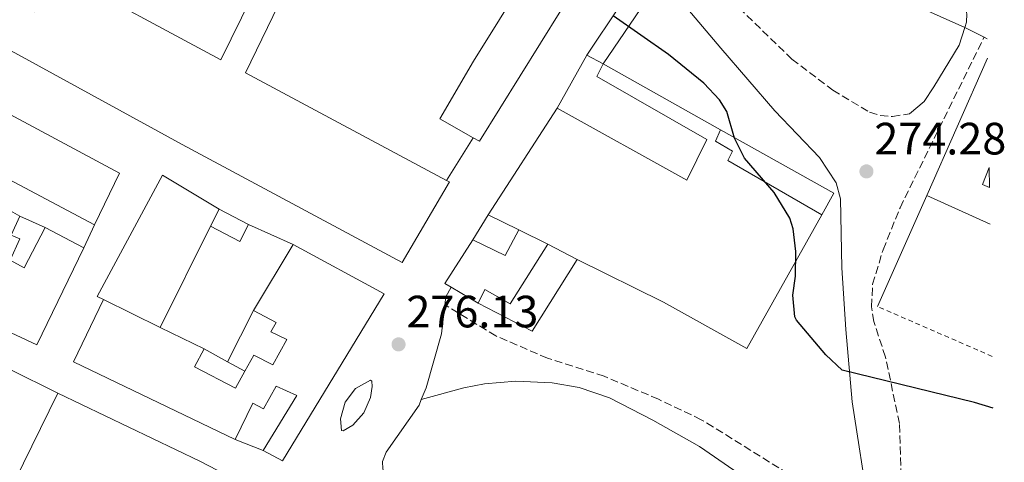
# Model space of a CAD drawing. Units: metres. Extents: x 605722 to 608414, y 4669105 to 4671436.
# Drawn here: x 608188 to 608405, y 4669837 to 4669935 of the extents above; entities that cross this region are included whole.
import ezdxf

# ---------------------------------------------------------------- set-up
doc = ezdxf.new("R2010")
doc.units = ezdxf.units.M
doc.header["$MEASUREMENT"] = 0
doc.linetypes.add('DGN Style 2', pattern=[1.7399219301090239, 1.043953158065414, -0.6959687720436097])
doc.linetypes.add('DGN Style 3', pattern=[2.435890702152634, 1.739921930109024, -0.6959687720436097])
for name, color, linetype, lineweight in [('Camino', 7, 'DGN Style 3', 0), ('Cota de punto acotado terreno', 7, 'Continuous', 0), ('Curva de nivel directora', 30, 'Continuous', 30), ('Edificio', 1, 'Continuous', 13), ('Línea  de muro-pared o tapia', 1, 'Continuous', 13), ('Línea de asfalto', 7, 'Continuous', 13), ('Línea de bordillo', 7, 'Continuous', 13), ('Línea de pavimento', 1, 'Continuous', 0), ('Línea telefónica', 7, 'Continuous', 0), ('Margen derecho', 7, 'Continuous', 0), ('Nave industrial', 1, 'Continuous', 13), ('Punto acotado terreno (símbolo)', 7, 'Continuous', 0), ('Tela metálica o alambrada', 7, 'DGN Style 2', 0)]:
    doc.layers.add(name, color=color, linetype=linetype, lineweight=lineweight)
doc.styles.add('Style-Arial', font='arial.ttf')

# ---------------------------------------------------------------- blocks, each defined once
blk = doc.blocks.new('5PATER')
at = {"layer": 'Punto acotado terreno (símbolo)', "linetype": 'Continuous', "lineweight": 0}
h = blk.add_hatch(color=51, dxfattribs=at)
edge = h.paths.add_edge_path()
edge.add_ellipse((0, 0), major_axis=(-0.1095731443231308, -0.1110710700762829), ratio=0.9994222409660317, start_angle=0, end_angle=360)

msp = doc.modelspace()

# ---------------------------------------------------------------- linework, layer by layer
at = {"layer": 'Camino', "color": 7, "linetype": 'DGN Style 3', "lineweight": 0}
for points in [[(608330.7499999986, 4669955.77, 274.3899999999995), (608346.4799999997, 4669937.890000001, 274.3300000000017), (608358.1899999998, 4669926.510000004, 274.1999999999971), (608367.1999999998, 4669919.680000001, 274.1399999999994), (608375.3400000005, 4669914.79, 274.1399999999994), (608377.7099999997, 4669914.07, 274.1399999999994), (608380.420000001, 4669913.86, 274.1399999999994), (608384.1999999986, 4669914.430000001, 274.1399999999994)], [(608403.1799999997, 4669813.210000002, 275.6100000000005), (608394.7199999995, 4669817.140000002, 275.6000000000059), (608386.8099999991, 4669819.940000002, 275.6000000000059), (608384.7399999971, 4669821.609999999, 275.6000000000059), (608382.8399999995, 4669829.330000003, 275.6000000000059), (608382.3399999988, 4669834.29, 275.5599999999978), (608381.9699999979, 4669846.010000004, 275.3399999999966), (608378.8500000018, 4669860.670000002, 274.8800000000048), (608376.3099999982, 4669868.52, 274.770000000004), (608375.7499999994, 4669871.800000001, 274.8300000000018), (608376.0300000011, 4669876.77, 274.8000000000029), (608378.3400000001, 4669884.399999999, 274.7100000000065), (608382.0799999973, 4669893.690000002, 274.5000000000001), (608400.6600000005, 4669931.390000001, 273.4900000000052)], [(608376.0199999999, 4669823.34, 275.300000000003), (608338.1799999983, 4669846.830000004, 275.229999999996), (608328.7300000002, 4669851.34, 275.229999999996), (608316.7199999985, 4669856.430000001, 275.229999999996), (608304.2100000002, 4669860.430000001, 275.229999999996), (608292.7699999984, 4669865.360000002, 275.229999999996), (608281.510000002, 4669872.25, 275.6999999999972)]]:
    msp.add_polyline3d(points, dxfattribs=at)
at = {"layer": 'Curva de nivel directora', "color": 30, "linetype": 'Continuous', "lineweight": 30, "elevation": 275, "flags": 128}
msp.add_lwpolyline([(608402.6199999986, 4669849.380000002), (608398.5599999995, 4669850.66), (608369.2999999986, 4669857.770000001), (608365.6599999998, 4669861.180000002), (608359.2400000005, 4669868.83), (608358.8299999991, 4669869.539999999), (608358.3999999999, 4669874.350000001), (608359.0199999991, 4669878.550000001), (608359.0899999985, 4669884.040000001), (608358.4899999994, 4669889.010000002), (608357.7000000003, 4669891.36), (608354.2699999993, 4669897.020000001), (608347.709999999, 4669904.610000002), (608345.4899999995, 4669909.080000001), (608343.7899999986, 4669914.980000002), (608342.2199999995, 4669917.560000001), (608338.7699999984, 4669921.2), (608330.9599999987, 4669927.53), (608318.6999999987, 4669936.08)], dxfattribs=at)
at = {"layer": 'Edificio', "color": 51, "linetype": 'Continuous', "lineweight": 13, "extrusion": (0.08256905113592707, 0.1458362463373354, 0.9858570591362364), "elevation": 731550.2953776347, "flags": 128}
msp.add_lwpolyline([(1771477.480125596, -4301758.58175615), (1771479.186943334, -4301715.440335529), (1771480.749793295, -4301715.440335529)], dxfattribs=at)
at = {"layer": 'Edificio', "color": 51, "linetype": 'Continuous', "lineweight": 13, "extrusion": (-0.05735028469981858, -0.1743761767498929, 0.9830075756711848), "elevation": -848933.66204002, "flags": 128}
msp.add_lwpolyline([(-881142.2310172298, 4547642.136747333), (-881139.6545134499, 4547655.592472072), (-881135.5937427882, 4547654.884276033)], dxfattribs=at)
at = {"layer": 'Edificio', "color": 51, "linetype": 'Continuous', "lineweight": 13, "extrusion": (0.03742021857698371, -0.01985273595248519, 0.9991023952112476), "elevation": -69671.29258072183, "flags": 128}
msp.add_lwpolyline([(4410317.083991319, 1649858.537757762), (4410317.083991319, 1649924.401151237)], dxfattribs=at)
at = {"layer": 'Edificio', "color": 51, "linetype": 'Continuous', "lineweight": 13, "extrusion": (0.02850390486622382, 0.02380971339991152, 0.9993100744789836), "elevation": 128807.0729214301, "flags": 128}
msp.add_lwpolyline([(3194034.267852303, -3458280.229196642), (3194007.511550045, -3458290.46076981), (3194005.54062954, -3458285.344983226)], dxfattribs=at)
at = {"layer": 'Edificio', "color": 1, "linetype": 'Continuous', "lineweight": 13, "extrusion": (-0.004950193951661744, -0.04776615728714426, 0.9988462793632766), "elevation": -225796.0270991959, "flags": 128}
msp.add_lwpolyline([(123617.1107924486, 4702293.185995836), (123615.5498521677, 4702289.229473949), (123608.7549244643, 4702291.936567872), (123610.3168955636, 4702295.883154506), (123617.1107924486, 4702293.185995836)], close=True, dxfattribs=at)
at = {"layer": 'Edificio', "color": 51, "linetype": 'Continuous', "lineweight": 13, "extrusion": (-0.004944306158633915, -0.04789595149700766, 0.9988400931414428), "elevation": -226398.5724148797, "flags": 128}
msp.add_lwpolyline([(125489.4497395187, 4702213.150348963), (125491.0132853051, 4702217.096312037), (125497.8061054, 4702214.396442566)], dxfattribs=at)
at = {"layer": 'Edificio', "color": 51, "linetype": 'Continuous', "lineweight": 13, "extrusion": (0.01043099693737722, 0.01709695947536748, 0.9997994240244341), "elevation": 86464.8225186072, "flags": 128}
msp.add_lwpolyline([(1912928.668402718, -4302450.733287482), (1912928.668402718, -4302457.224273539)], dxfattribs=at)
at = {"layer": 'Edificio', "color": 51, "linetype": 'Continuous', "lineweight": 13, "extrusion": (-0.008358400043018617, 0.004037636544085279, 0.9999569163918307), "elevation": 14049.81492118237, "flags": 128}
msp.add_lwpolyline([(608272.1514834336, 4669873.447435609), (608278.941831334, 4669870.167408873)], dxfattribs=at)
at = {"layer": 'Edificio', "color": 51, "linetype": 'Continuous', "lineweight": 13, "extrusion": (-0.01735240098689903, 0.009090314836078297, 0.9998081117675386), "elevation": 32178.79791224009, "flags": 128}
msp.add_lwpolyline([(-4418870.286121315, -1627978.845921712), (-4418870.286121316, -1627969.146736179)], dxfattribs=at)
at = {"layer": 'Edificio', "color": 51, "linetype": 'Continuous', "lineweight": 13, "extrusion": (-0.004950193951661744, -0.04776615728714426, 0.9988462793632766), "elevation": -225796.0271947282, "flags": 128}
msp.add_lwpolyline([(123617.1107924486, 4702293.185995836), (123615.5498521677, 4702289.229473949), (123608.7549244643, 4702291.936567872)], dxfattribs=at)
at = {"layer": 'Edificio', "color": 51, "linetype": 'Continuous', "lineweight": 13, "extrusion": (-0.001678528156471877, 0.03408658397742264, 0.9994174739997186), "elevation": 158438.2602111646, "flags": 128}
msp.add_lwpolyline([(-837243.0459453679, -4631609.811776842), (-837239.7382829023, -4631604.244482255), (-837232.7770988452, -4631608.053683815)], dxfattribs=at)
at = {"layer": 'Edificio', "color": 51, "linetype": 'Continuous', "lineweight": 13, "extrusion": (0.01448111256387622, 0.04010225948875321, 0.9990906396132481), "elevation": 196362.0045313374, "flags": 128}
msp.add_lwpolyline([(1014027.699151779, -4594662.491615164), (1014030.231467066, -4594638.803139499), (1014061.633149272, -4594641.617611854)], dxfattribs=at)
at = {"layer": 'Edificio', "color": 51, "linetype": 'Continuous', "lineweight": 13, "extrusion": (-0.1115202803297569, -0.1865036651771227, 0.9761043028030725), "elevation": -938506.811515399, "flags": 128}
msp.add_lwpolyline([(-1874559.245077186, 4216975.485885338), (-1874559.245077185, 4216992.973026329)], dxfattribs=at)
at = {"layer": 'Edificio', "color": 51, "linetype": 'Continuous', "lineweight": 13, "extrusion": (0.007259372976260263, -0.003769075371123969, 0.9999665472278753), "elevation": -12906.28285021507, "flags": 128}
msp.add_lwpolyline([(608286.1960399108, 4669870.165287343), (608292.7063039378, 4669866.785263333)], dxfattribs=at)
at = {"layer": 'Edificio', "color": 51, "linetype": 'Continuous', "lineweight": 13, "extrusion": (-0.01291169662688744, -0.003899594029945979, 0.9999090364911285), "elevation": -25786.08434027022, "flags": 128}
msp.add_lwpolyline([(608263.6520197449, 4669817.211441074), (608253.720394276, 4669801.371320634), (608241.7797110688, 4669807.571367776)], dxfattribs=at)
at = {"layer": 'Edificio', "color": 51, "linetype": 'Continuous', "lineweight": 13, "extrusion": (-0.009159596901127734, 0.004480545852828611, 0.9999480118953533), "elevation": 15631.17205655806, "flags": 128}
msp.add_lwpolyline([(608195.6872534297, 4669844.058291647), (608205.3778544914, 4669839.318244068)], dxfattribs=at)
at = {"layer": 'Edificio', "color": 51, "linetype": 'Continuous', "lineweight": 13, "extrusion": (-0.0004698329587934392, -0.0009572917607327679, 0.9999994314245764), "elevation": -4472.332210879941, "flags": 128}
msp.add_lwpolyline([(608171.2561997258, 4669800.068393653), (608196.0462251798, 4669850.578416797)], dxfattribs=at)
at = {"layer": 'Edificio', "color": 1, "linetype": 'Continuous', "lineweight": 13}
for points in [[(608273.8899999997, 4669965.32, 280.429999999993), (608311.6100000005, 4669944.550000001, 279.3500000000058), (608289.1699999999, 4669908.380000001, 286.5800000000018), (608287.8099999996, 4669909.15, 286.5800000000018), (608280.4199999999, 4669913.34, 286.5800000000018), (608287.8600000005, 4669926.060000001, 286.3899999999995), (608299.3499999996, 4669944.58, 279.1000000000058), (608271.5199999996, 4669959.9, 279.0299999999988), (608268.3300000001, 4669954.689999999, 278.7799999999988), (608255.5899999999, 4669961.24, 281.25), (608254.8899999997, 4669959.76, 281), (608249.7800000003, 4669962.279999999, 278.7200000000012), (608255.8499999996, 4669974.77, 279.0299999999988), (608260.6500000004, 4669972.029999999, 280.6199999999953)], [(608132.2199999997, 4669967.9, 278.3399999999965), (608190.8799999999, 4669936.960000001, 284.1699999999983), (608195.2800000003, 4669946.230000001, 281.1300000000047), (608232, 4669926.4, 280.679999999993), (608247.9100000003, 4669958.800000001, 279.1000000000058), (608253.2000000002, 4669956.100000001, 280.8699999999953), (608237.5, 4669923.52, 281.320000000007), (608281.9100000003, 4669899.720000001, 281.25), (608282.5499999998, 4669899.380000001, 281.25), (608272.1100000005, 4669881.59, 281.6300000000047), (608223.4500000002, 4669907.66, 281.6300000000047), (608186.5499999998, 4669927.92, 281.0599999999977), (608128.1399999997, 4669958.810000001, 278.0200000000041)], [(608131.8600000005, 4669943.09, 283.1600000000035), (608209.6399999997, 4669901.350000001, 279.9900000000052), (608204.0899999999, 4669889.91, 279.9199999999983), (608145.9600000001, 4669920.75, 282.7100000000065), (608126.0599999996, 4669931.300000001, 283.6600000000035), (608122.04, 4669922.869999999, 283.7299999999959), (608112.5099999999, 4669927.41, 283.7299999999959), (608124.0300000003, 4669950.970000001, 283.7299999999959), (608133.0899999999, 4669946.27, 283.6000000000058)], [(608339.4100000003, 4669908.800000001, 279.6699999999983), (608334.9800000006, 4669899.800000001, 279.4100000000035), (608306.2999999998, 4669915.67, 279.6699999999983), (608312.8799999999, 4669927.430000001, 282.1399999999995), (608316.5199999996, 4669925.5, 282.0099999999948), (608315.0599999996, 4669922.699999999, 282.0800000000018)], [(608367.4299999997, 4669896.91, 277.5099999999948), (608364.7699999996, 4669892.119999999, 277.6999999999971), (608344.0300000003, 4669904.09, 277.6399999999995), (608345.0499999998, 4669906.199999999, 277.6399999999995), (608341.3099999996, 4669908.41, 277.6399999999995), (608342.4299999997, 4669910.890000001, 277.8899999999995)], [(608169.7300000006, 4669884.029999999, 281.7599999999948), (608175.3600000005, 4669881.07, 281.9499999999971), (608176.4900000002, 4669883.390000001, 278.6600000000035), (608180.3200000003, 4669881.720000001, 279.1000000000058), (608185.5499999998, 4669892.970000001, 278.1499999999942), (608187.5899999999, 4669891.82, 278.2799999999988), (608185.7400000002, 4669887.609999999, 278.5899999999965), (608187.5999999996, 4669886.77, 278.5899999999965), (608185.4600000001, 4669882.060000001, 280.9400000000023), (608188.5999999996, 4669880.42, 281.320000000007), (608193.1900000004, 4669889.310000001, 281.6999999999971), (608201.7800000003, 4669884.810000001, 281.8899999999995), (608191.3600000005, 4669863.41, 282.8999999999942), (608162.7800000003, 4669876.720000001, 282.7799999999988), (608173.0599999996, 4669898.930000001, 277.6399999999995), (608176.4000000004, 4669897.34, 277.6399999999995)], [(608297.8600000005, 4669888.83, 278.9100000000035), (608294.8300000001, 4669883.109999999, 279.1000000000058), (608287.6900000004, 4669886.57, 278.9700000000012), (608291.0700000003, 4669892.109999999, 278.8399999999965)], [(608268.0999999996, 4669874.619999999, 282.3999999999942), (608245.6399999997, 4669837.75, 279.6699999999983), (608241.4000000004, 4669840.039999999, 279.8600000000006), (608248.7999999998, 4669852.189999999, 284.1699999999983), (608244.2199999997, 4669854.210000001, 282.0800000000018), (608241.4900000002, 4669849.25, 278.5899999999965), (608239.0800000001, 4669850.5, 281.9499999999971), (608235.2000000002, 4669842.480000001, 281.9499999999971), (608199.4500000002, 4669859.65, 281.9499999999971), (608206.0899999999, 4669873.369999999, 278.5299999999988), (608218.6500000004, 4669867.220000001, 278.6699999999983), (608228.3399999999, 4669862.480000001, 278.7799999999988), (608226.2400000002, 4669858.5, 281.570000000007), (608235.25, 4669853.83, 281.570000000007), (608237.3399999999, 4669857.57, 279.8099999999977), (608239.3099999996, 4669861.09, 278.1499999999942), (608243.5, 4669858.92, 278.3399999999965), (608246.6299999999, 4669864.57, 278.5899999999965), (608243.0800000001, 4669866.26, 278.7200000000012), (608244.2699999996, 4669868.34, 278.9100000000035), (608239.2400000002, 4669870.939999999, 278.9100000000035), (608248, 4669885.59, 282.7100000000065)], [(608310.7599999999, 4669882.26, 278.9100000000035), (608300.8300000001, 4669866.42, 278.7200000000012), (608288.8899999997, 4669872.619999999, 278.5899999999965), (608290.3399999999, 4669875.58, 278.4600000000065), (608295.9400000004, 4669872.449999999, 278.7799999999988), (608304.25, 4669885.640000001, 278.9700000000012)], [(608241, 4669830.609999999, 279.4600000000065), (608213.5899999999, 4669782.430000001, 279.7700000000041), (608199.2400000002, 4669788.859999999, 283.9600000000065), (608171.1900000004, 4669802.210000001, 283.7700000000041), (608195.9800000006, 4669852.720000001, 283.8300000000018), (608227.4199999999, 4669837.630000001, 283.7100000000065)]]:
    msp.add_polyline3d(points, close=True, dxfattribs=at)
at = {"layer": 'Edificio', "color": 51, "linetype": 'Continuous', "lineweight": 13}
for points in [[(608287.8099999996, 4669909.15, 286.5800000000018), (608280.4199999999, 4669913.34, 286.5800000000018), (608287.8600000005, 4669926.060000001, 286.3899999999995), (608299.3499999996, 4669944.58, 279.1000000000058), (608271.5199999996, 4669959.9, 279.0299999999988), (608268.3300000001, 4669954.689999999, 278.7799999999988), (608255.5899999999, 4669961.24, 281.25), (608254.8899999997, 4669959.76, 281), (608249.7800000003, 4669962.279999999, 278.7200000000012), (608255.8499999996, 4669974.77, 279.0299999999988)], [(608281.9100000003, 4669899.720000001, 281.25), (608282.5499999998, 4669899.380000001, 281.25), (608272.1100000005, 4669881.59, 281.6300000000047), (608223.4500000002, 4669907.66, 281.6300000000047), (608186.5499999998, 4669927.92, 281.0599999999977), (608128.1399999997, 4669958.810000001, 278.0200000000041), (608132.2199999997, 4669967.9, 278.3399999999965)], [(608195.2800000003, 4669946.230000001, 281.1300000000047), (608232, 4669926.4, 280.679999999993), (608247.9100000003, 4669958.800000001, 279.1000000000058), (608253.2000000002, 4669956.100000001, 280.8699999999953), (608237.5, 4669923.52, 281.320000000007), (608281.9100000003, 4669899.720000001, 281.25)], [(608112.5099999999, 4669927.41, 283.7299999999959), (608124.0300000003, 4669950.970000001, 283.7299999999959), (608133.0899999999, 4669946.27, 283.6000000000058), (608131.8600000005, 4669943.09, 283.1600000000035), (608209.6399999997, 4669901.350000001, 279.9900000000052), (608204.0899999999, 4669889.91, 279.9199999999983)], [(608316.5199999996, 4669925.5, 282.0099999999948), (608315.0599999996, 4669922.699999999, 282.0800000000018), (608339.4100000003, 4669908.800000001, 279.6699999999983), (608334.9800000006, 4669899.800000001, 279.4100000000035), (608306.2999999998, 4669915.67, 279.6699999999983)], [(608364.7699999996, 4669892.119999999, 277.6999999999971), (608344.0300000003, 4669904.09, 277.6399999999995), (608345.0499999998, 4669906.199999999, 277.6399999999995), (608341.3099999996, 4669908.41, 277.6399999999995), (608342.4299999997, 4669910.890000001, 277.8899999999995)], [(608187.5899999999, 4669891.82, 278.2799999999988), (608185.7400000002, 4669887.609999999, 278.5899999999965), (608187.5999999996, 4669886.77, 278.5899999999965), (608185.4600000001, 4669882.060000001, 280.9400000000023), (608188.5999999996, 4669880.42, 281.320000000007), (608193.1900000004, 4669889.310000001, 281.6999999999971)], [(608248, 4669885.59, 282.7100000000065), (608268.0999999996, 4669874.619999999, 282.3999999999942), (608245.6399999997, 4669837.75, 279.6699999999983), (608241.4000000004, 4669840.039999999, 279.8600000000006)], [(608288.8899999997, 4669872.619999999, 278.5899999999965), (608290.3399999999, 4669875.58, 278.4600000000065), (608295.9400000004, 4669872.449999999, 278.7799999999988), (608304.25, 4669885.640000001, 278.9700000000012)], [(608235.2000000002, 4669842.480000001, 281.9499999999971), (608199.4500000002, 4669859.65, 281.9499999999971), (608206.0899999999, 4669873.369999999, 278.5299999999988), (608218.6500000004, 4669867.220000001, 278.6699999999983)], [(608237.3399999999, 4669857.57, 279.8099999999977), (608239.3099999996, 4669861.09, 278.1499999999942), (608243.5, 4669858.92, 278.3399999999965), (608246.6299999999, 4669864.57, 278.5899999999965), (608243.0800000001, 4669866.26, 278.7200000000012), (608244.2699999996, 4669868.34, 278.9100000000035), (608239.2400000002, 4669870.939999999, 278.9100000000035)], [(608228.3399999999, 4669862.480000001, 278.7799999999988), (608226.2400000002, 4669858.5, 281.570000000007), (608235.25, 4669853.83, 281.570000000007), (608237.3399999999, 4669857.57, 279.8099999999977)], [(608241.4000000004, 4669840.039999999, 279.8600000000006), (608248.7999999998, 4669852.189999999, 284.1699999999983), (608244.2199999997, 4669854.210000001, 282.0800000000018), (608241.4900000002, 4669849.25, 278.5899999999965), (608239.0800000001, 4669850.5, 281.9499999999971), (608235.2000000002, 4669842.480000001, 281.9499999999971)], [(608195.9800000006, 4669852.720000001, 283.8300000000018), (608227.4199999999, 4669837.630000001, 283.7100000000065), (608241, 4669830.609999999, 279.4600000000065), (608213.5899999999, 4669782.430000001, 279.7700000000041)]]:
    msp.add_polyline3d(points, dxfattribs=at)
at = {"layer": 'Línea  de muro-pared o tapia', "color": 1, "linetype": 'Continuous', "lineweight": 13, "extrusion": (-0.007613577548415981, 0.004293105672548435, 0.9999618006107026), "elevation": 15694.57805242157, "flags": 128}
msp.add_lwpolyline([(608301.0017307505, 4669901.156621347), (608326.9129593176, 4669886.546486709)], dxfattribs=at)
at = {"layer": 'Línea  de muro-pared o tapia', "color": 1, "linetype": 'Continuous', "lineweight": 13, "extrusion": (0.001222009205344115, 0.002759081886968862, 0.999995447069957), "elevation": 13903.79111979538, "flags": 128}
msp.add_lwpolyline([(608387.2188200476, 4669875.833127204), (608400.6389322287, 4669906.133242535)], dxfattribs=at)
at = {"layer": 'Línea  de muro-pared o tapia', "color": 1, "linetype": 'Continuous', "lineweight": 13, "extrusion": (0.02088395369983276, 0.03230636567297426, 0.999259805663606), "elevation": 163849.7780238365, "flags": 128}
msp.add_lwpolyline([(2024350.689089816, -4248890.203414173), (2024350.689089816, -4248918.278187547)], dxfattribs=at)
at = {"layer": 'Línea  de muro-pared o tapia', "color": 1, "linetype": 'Continuous', "lineweight": 13, "extrusion": (0.01810881913415752, 0.02894341770133069, 0.9994170046788943), "elevation": 146457.8121588165, "flags": 128}
msp.add_lwpolyline([(1961260.081465561, -4279027.297092079), (1961260.081465561, -4279016.166984264)], dxfattribs=at)
at = {"layer": 'Línea  de muro-pared o tapia', "color": 1, "linetype": 'Continuous', "lineweight": 13, "extrusion": (0.001204615848592043, 0.002721457496199628, 0.99999557127507), "elevation": 13717.50723658044, "flags": 128}
msp.add_lwpolyline([(608376.356366509, 4669851.80165298), (608387.2364549844, 4669876.381744003)], dxfattribs=at)
at = {"layer": 'Línea  de muro-pared o tapia', "color": 1, "linetype": 'Continuous', "lineweight": 13, "extrusion": (-0.01932646779256771, 0.008662398953507745, 0.9997757000882914), "elevation": 28976.73568827759, "flags": 128}
msp.add_lwpolyline([(-4510172.03932179, -1354728.886964515), (-4510172.03932179, -1354722.748805182)], dxfattribs=at)
at = {"layer": 'Línea  de muro-pared o tapia', "color": 1, "linetype": 'Continuous', "lineweight": 13, "extrusion": (-0.005158133327636769, -0.0113880865681569, 0.9999218495186963), "elevation": -56037.72027528299, "flags": 128}
msp.add_lwpolyline([(608197.4453721455, 4669554.551207606), (608195.1350417878, 4669549.450876868)], dxfattribs=at)
at = {"layer": 'Línea  de muro-pared o tapia', "color": 1, "linetype": 'Continuous', "lineweight": 13, "extrusion": (0.02143385720937425, 0.04339096409599786, 0.9988282204663363), "elevation": 215945.2056223503, "flags": 128}
msp.add_lwpolyline([(1522891.68820875, -4451040.151542552), (1522891.68820875, -4451065.153538471)], dxfattribs=at)
at = {"layer": 'Línea  de muro-pared o tapia', "color": 1, "linetype": 'Continuous', "lineweight": 13, "extrusion": (-0.005078004508022324, 0.002268347191488683, 0.999984534116021), "elevation": 7782.291476210708, "flags": 128}
msp.add_lwpolyline([(608231.7195440418, 4669884.351285531), (608241.5697217243, 4669879.951274212)], dxfattribs=at)
at = {"layer": 'Línea  de muro-pared o tapia', "color": 1, "linetype": 'Continuous', "lineweight": 13, "extrusion": (0.007516173304727806, -0.003752205451921544, 0.9999647134239787), "elevation": -12671.80001915562, "flags": 128}
msp.add_lwpolyline([(608284.9741232826, 4669870.966582092), (608278.5838528093, 4669874.156604549)], dxfattribs=at)
at = {"layer": 'Línea  de muro-pared o tapia', "color": 1, "linetype": 'Continuous', "lineweight": 13, "extrusion": (0.1504862379339316, -0.1027989481151698, 0.9832529015766527), "elevation": -388245.1510209792, "flags": 128}
msp.add_lwpolyline([(4199167.409714568, 2096189.330604134), (4199167.29712075, 2096190.97672765), (4199178.76262166, 2096191.305952353)], dxfattribs=at)
at = {"layer": 'Línea  de muro-pared o tapia', "color": 1, "linetype": 'Continuous', "lineweight": 13, "extrusion": (0.1569822073112967, -0.09104968026051338, 0.9833954150351382), "elevation": -329426.0989896416, "flags": 128}
msp.add_lwpolyline([(4344775.005927105, 1786654.508125516), (4344775.005927105, 1786661.56140844)], dxfattribs=at)
at = {"layer": 'Línea  de muro-pared o tapia', "color": 1, "linetype": 'Continuous', "lineweight": 13, "elevation": 278.6999999999971, "flags": 128}
msp.add_lwpolyline([(608233.5199999996, 4669859.65), (608239.2400000002, 4669870.939999999)], dxfattribs=at)
at = {"layer": 'Línea  de muro-pared o tapia', "color": 1, "linetype": 'Continuous', "lineweight": 13, "extrusion": (-0.005946828692927069, 0.003248943090048302, 0.9999770395350558), "elevation": 11833.71129423409, "flags": 128}
msp.add_lwpolyline([(608219.2418368744, 4669848.679610719), (608224.421983152, 4669845.849595781)], dxfattribs=at)
at = {"layer": 'Línea  de muro-pared o tapia', "color": 1, "linetype": 'Continuous', "lineweight": 13, "extrusion": (-0.006057322569525261, 0.003298227995724846, 0.999976214984825), "elevation": 11996.65857732786, "flags": 128}
msp.add_lwpolyline([(608224.0493838183, 4669845.482362432), (608227.8694954576, 4669843.40235112)], dxfattribs=at)
at = {"layer": 'Línea  de muro-pared o tapia', "color": 1, "linetype": 'Continuous', "lineweight": 13, "extrusion": (0.009775644466821592, -0.003847189115036668, 0.9999448164329728), "elevation": -11740.24152267024, "flags": 128}
msp.add_lwpolyline([(608209.6030257448, 4669829.431953846), (608203.4026377018, 4669831.871971905)], dxfattribs=at)
at = {"layer": 'Línea  de muro-pared o tapia', "color": 1, "linetype": 'Continuous', "lineweight": 13}
msp.add_polyline3d([(608364.7699999996, 4669892.119999999, 277.6399999999995), (608348.2000000002, 4669862.600000001, 277.7599999999948), (608329.8600000005, 4669872.800000001, 277.7599999999948), (608310.7599999999, 4669882.26, 278.2700000000041)], dxfattribs=at)
at = {"layer": 'Línea de asfalto', "color": 7, "linetype": 'Continuous', "lineweight": 13, "extrusion": (-0.1759999998313795, 0.1532674859585529, 0.9723852517430008), "elevation": 608952.774649743, "flags": 128}
msp.add_lwpolyline([(-3921251.620875083, -2536028.476306044), (-3921239.983557987, -2536026.590980903), (-3921226.971395237, -2536024.919897255)], dxfattribs=at)
at = {"layer": 'Línea de asfalto', "color": 7, "linetype": 'Continuous', "lineweight": 13, "elevation": 273.4900000000052, "flags": 128}
for points in [[(608396.3700000012, 4669933.540000001), (608400.6600000005, 4669931.390000001)], [(608400.6600000005, 4669931.390000001), (608401.3599999979, 4669931.030000003)]]:
    msp.add_lwpolyline(points, dxfattribs=at)
at = {"layer": 'Línea de asfalto', "color": 7, "linetype": 'Continuous', "lineweight": 13, "extrusion": (0.02620312229532795, -0.01458475675689251, 0.9995502394838984), "elevation": -51894.5000544698, "flags": 128}
msp.add_lwpolyline([(4376223.01611355, 1738887.579385632), (4376220.58984069, 1738887.579385632), (4376218.98095322, 1738886.912466506)], dxfattribs=at)
at = {"layer": 'Línea de asfalto', "color": 7, "linetype": 'Continuous', "lineweight": 13}
for points in [[(608206.0900000003, 4669873.370000003, 275.7200000000013), (608204.690000001, 4669874.080000003, 276.0399999999937), (608219.109999998, 4669900.910000003, 275.6600000000034), (608231.6700000019, 4669893.370000003, 275.6600000000034)], [(608195.9800000006, 4669852.719999999, 276.4100000000035), (608153.2199999993, 4669873.930000001, 275.8999999999942), (608153.8599999986, 4669875.120000003, 275.8999999999942), (608147.0700000003, 4669878.440000001, 275.8399999999966), (608142.2899999992, 4669879.230000001, 275.8399999999966)], [(608281.510000002, 4669872.25, 275.6999999999972), (608280.7699999999, 4669865.770000001, 275.6499999999943), (608277.3799999993, 4669853.840000001, 275.7799999999988), (608276.3199999996, 4669851.260000002, 275.7799999999988)], [(608276.3199999996, 4669851.260000002, 275.7799999999988), (608275.819999999, 4669850.059999999, 275.7799999999988), (608268.539999999, 4669839.63, 275.8399999999966), (608267.75, 4669837.580000003, 275.9100000000036), (608267.7899999979, 4669835.95, 275.9100000000036), (608268.1700000024, 4669834.719999999, 275.9100000000036), (608269.0399999997, 4669833.440000002, 275.9700000000012), (608272.0599999971, 4669830.57, 276.0299999999988), (608276.8200000003, 4669826.730000001, 276.1000000000058), (608282.5399999979, 4669823.04, 276.1000000000058), (608293.7699999998, 4669817.649999999, 276.0299999999988), (608321.7699999998, 4669805.600000001, 275.7200000000013), (608345.0899999995, 4669794.56, 275.9100000000036), (608375.4499999977, 4669780.300000002, 275.4100000000035)]]:
    msp.add_polyline3d(points, dxfattribs=at)
at = {"layer": 'Línea de bordillo', "color": 7, "linetype": 'Continuous', "lineweight": 13, "elevation": 273.699999999997, "flags": 128}
msp.add_lwpolyline([(608396.3700000012, 4669933.540000001), (608333.6599999988, 4669961.559999999)], dxfattribs=at)
at = {"layer": 'Línea de bordillo', "color": 7, "linetype": 'Continuous', "lineweight": 13}
for points in [[(608333.6599999988, 4669961.559999999, 273.699999999997), (608334.7199999982, 4669962.949999999, 273.699999999997), (608336.1800000002, 4669963.930000001, 273.6900000000024), (608337.2899999986, 4669964.280000002, 273.6699999999984), (608339.0399999989, 4669964.350000002, 273.6300000000046), (608347.4299999997, 4669961.070000002, 273.6300000000046), (608346.5899999993, 4669959.109999999, 273.6300000000046), (608387.6999999987, 4669940.620000003, 273.699999999997), (608388.7899999995, 4669942.719999999, 273.699999999997), (608395.190000001, 4669939.770000001, 273.699999999997), (608395.6200000002, 4669939.330000003, 273.699999999997), (608396.5599999991, 4669937.739999998, 273.699999999997), (608396.8599999985, 4669936.54, 273.699999999997), (608396.7699999991, 4669934.700000001, 273.699999999997), (608396.3700000012, 4669933.540000001, 273.699999999997)], [(608259.0700000008, 4669844.359999999, 276.1699999999982), (608258.6599999995, 4669844.450000001, 276.1000000000058), (608258.4899999974, 4669846.989999998, 276.1000000000058), (608259.4699999986, 4669850.670000002, 276.1000000000058), (608261.7799999998, 4669853.690000001, 276.1000000000058), (608265.0799999967, 4669855.590000001, 276.1000000000058), (608265.4200000009, 4669855.370000003, 276.1000000000058), (608265.4499999977, 4669854.149999999, 276.1199999999956), (608265.1200000015, 4669851.710000001, 276.1399999999995), (608263.6399999994, 4669848.350000001, 276.1699999999982), (608261.1600000006, 4669845.649999999, 276.1699999999982), (608259.0700000008, 4669844.359999999, 276.1699999999982)]]:
    msp.add_polyline3d(points, dxfattribs=at)
at = {"layer": 'Línea de pavimento', "color": 1, "linetype": 'Continuous', "lineweight": 0, "extrusion": (-0.003557784519806564, 0.001616018004302948, 0.999992365298416), "elevation": 5656.531153897504, "flags": 128}
msp.add_lwpolyline([(608385.1358344724, 4669893.376694202), (608399.1159594614, 4669887.026685911)], dxfattribs=at)
at = {"layer": 'Línea telefónica', "color": 7, "linetype": 'Continuous', "lineweight": 0}
msp.add_polyline3d([(608316.5199999999, 4669925.5, 275.3600000000006), (608336.6000000007, 4669955.100000001, 274.1600000000035), (608341.6384736812, 4669980.287342501, 273.8282999999938), (608356.649999998, 4670055.330000003, 272.8399999999965), (608371.6999999997, 4670111.840000001, 272.1600000000035), (608394.6299999983, 4670214.260000001, 270.0599999999977), (608396.9600000018, 4670217.330000003, 269.5899999999965)], dxfattribs=at)
at = {"layer": 'Margen derecho', "color": 7, "linetype": 'Continuous', "lineweight": 0}
for points in [[(608376.0199999999, 4669823.34, 275.300000000003), (608375.2499999988, 4669826.59, 275.2700000000041), (608371.5399999984, 4669850.75, 274.9499999999972), (608370.0699999998, 4669866.760000003, 274.570000000007), (608369.2399999984, 4669880.390000001, 274.570000000007), (608368.949999998, 4669895.640000002, 274.4400000000024), (608368, 4669899.149999999, 274.4400000000024), (608364.2899999997, 4669904.77, 274.570000000007), (608354.399999999, 4669915.109999999, 274.570000000007), (608342.4699999976, 4669928.920000004, 274.570000000007), (608335.1999999988, 4669937.580000003, 274.9499999999972), (608330.1799999987, 4669943.800000001, 274.9499999999972), (608326.4600000015, 4669948.290000001, 274.5800000000019)], [(608384.1999999986, 4669914.430000001, 274.1399999999994), (608387.4100000004, 4669917.190000002, 274.1399999999994), (608389.5699999996, 4669920.440000002, 274.1399999999994), (608395.1199999995, 4669929.600000002, 274.1399999999994), (608396.3700000012, 4669933.540000001, 273.699999999997)], [(608276.3199999996, 4669851.260000002, 275.7799999999988), (608285.6900000018, 4669853.870000003, 275.7799999999988), (608290.3000000007, 4669854.739999999, 275.7799999999988), (608297.1799999983, 4669855.330000003, 275.7799999999988), (608305.2199999985, 4669854.99, 275.7799999999988), (608311.1999999996, 4669853.930000001, 275.7799999999988), (608317.8799999984, 4669851.690000003, 275.7799999999988), (608327.4899999974, 4669846.750000001, 275.6499999999943), (608337.8099999973, 4669840.920000002, 275.4600000000065), (608349.6099999989, 4669832.719999999, 275.4600000000065), (608362.4400000012, 4669825.36, 275.5899999999965), (608378.4999999988, 4669814.5, 275.3300000000017), (608382.3000000007, 4669803.13, 275.3300000000017), (608385.829999998, 4669795.63, 275.3999999999941), (608386.219999999, 4669792.09, 275.3999999999941), (608386.199999999, 4669789.100000001, 275.4600000000065), (608385.3799999986, 4669786.830000003, 275.4600000000065), (608384.3999999973, 4669784.870000003, 275.4600000000065), (608382.6700000018, 4669782.930000001, 275.5299999999989), (608375.4499999977, 4669780.300000002, 275.3999999999941)]]:
    msp.add_polyline3d(points, dxfattribs=at)
at = {"layer": 'Nave industrial', "color": 1, "linetype": 'Continuous', "lineweight": 13, "extrusion": (0.02188151634059387, 0.007068110699857794, 0.99973558556939), "elevation": 46601.76790647424, "flags": 128}
msp.add_lwpolyline([(4256804.780283189, -2013837.827918369), (4256805.94771676, -2013836.52327326), (4256809.04587824, -2013839.132563478), (4256804.780283189, -2013837.827918369)], close=True, dxfattribs=at)
msp.add_lwpolyline([(4256804.780283189, -2013837.827918369), (4256805.94771676, -2013836.52327326), (4256809.04587824, -2013839.132563478)], dxfattribs=at)
at = {"layer": 'Tela metálica o alambrada', "color": 7, "linetype": 'DGN Style 2', "lineweight": 0, "extrusion": (0.004651193317415688, -0.002023296658387275, 0.9999871362529401), "elevation": -6344.149981244249, "flags": 128}
msp.add_lwpolyline([(608394.5818894105, 4669857.552478828), (608369.2715120174, 4669868.562501364)], dxfattribs=at)

# ---------------------------------------------------------------- block references
at = {"layer": 'Punto acotado terreno (símbolo)', "color": 7, "linetype": 'Continuous', "lineweight": 0, "xscale": 10, "yscale": 10, "zscale": 10}
for p in [(608374.6599999988, 4669901.710000002, 274.2799999999988), (608271.2899999983, 4669863.480000001, 276.1300000000051)]:
    msp.add_blockref('5PATER', p, dxfattribs=at)

# ---------------------------------------------------------------- texts
at = {"layer": 'Cota de punto acotado terreno', "color": 7, "linetype": 'Continuous', "lineweight": 0, "style": 'Style-Arial'}
for s, p in [('274.28', (608376.3999999982, 4669905.460000002, 274.2799999999988)), ('276.13', (608273.0199999987, 4669867.230000001, 276.1300000000047))]:
    msp.add_text(s, height=7.000000000000002, dxfattribs=at).set_placement(p)

doc.saveas('drawing.dxf')
